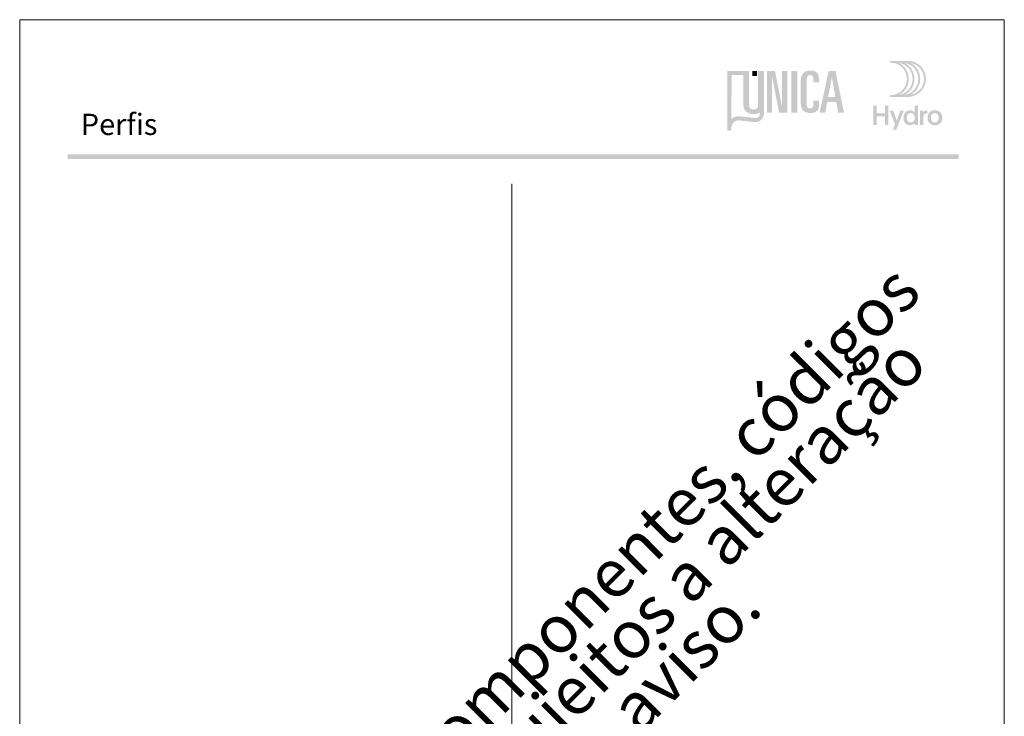
# Model space of a CAD drawing. Units: millimetres. Extents: x 2273 to 3633, y -1042 to 1274.
# Drawn here: x 2503 to 2713, y 58 to 206 of the extents above; entities that cross this region are included whole.
import ezdxf

# ---------------------------------------------------------------- set-up
doc = ezdxf.new("R2010")
doc.units = ezdxf.units.MM
doc.header["$MEASUREMENT"] = 0
doc.layers.add('A4', color=7, linetype='Continuous', lineweight=0, plot=False)
doc.layers.add('MARGEM-1', color=7, linetype='Continuous', lineweight=13, plot=False)
doc.layers.add('Layer 1', color=7, linetype='Continuous', lineweight=0)
doc.layers.add('LOGO', color=7, linetype='Continuous', lineweight=0)
doc.styles.add('27', font='txt', dxfattribs={"height": 1})
doc.styles.add('4', font='txt', dxfattribs={"height": 1})

# ---------------------------------------------------------------- blocks, each defined once
blk = doc.blocks.new('*U4')
at = {"layer": 'LOGO', "true_color": 0x58616b}
h = blk.add_hatch(color=251, dxfattribs=at)
edge = h.paths.add_edge_path()
edge.add_line((-0.04, 7.54), (-3.78, 7.54))
edge.add_spline(control_points=[(-3.78, 7.54), (-3.89, 7.54), (-3.98, 7.45), (-3.98, 7.34), (-3.98, 7.34), (-3.98, 7.23), (-3.89, 7.14), (-3.78, 7.14), (-3.78, 7.14), (-1.83, 7.14), (-0.24, 5.56), (-0.24, 3.61), (-0.24, 3.61), (-0.24, 1.66), (-1.83, 0.08), (-3.78, 0.08), (-3.78, 0.08), (-3.89, 0.08), (-3.98, -0.01), (-3.98, -0.12), (-3.98, -0.12), (-3.98, -0.23), (-3.89, -0.32), (-3.78, -0.32)], knot_values=[0, 0, 0, 0, 0.166667, 0.166667, 0.166667, 0.166667, 0.333333, 0.333333, 0.333333, 0.333333, 0.5, 0.5, 0.5, 0.5, 0.666667, 0.666667, 0.666667, 0.666667, 0.833333, 0.833333, 0.833333, 0.833333, 1, 1, 1, 1], degree=3, periodic=0)
edge.add_line((-3.78, -0.32), (-0.04, -0.32))
edge.add_spline(control_points=[(-0.04, -0.32), (2.13, -0.32), (3.89, 1.44), (3.89, 3.61), (3.89, 3.61), (3.89, 5.78), (2.13, 7.54), (-0.04, 7.54)], knot_values=[0, 0, 0, 0, 0.333333, 0.333333, 0.333333, 0.333333, 1, 1, 1, 1], degree=3, periodic=0)
edge = h.paths.add_edge_path(flags=16)
edge.add_spline(control_points=[(0.16, 3.61), (0.16, 5.12), (-0.7, 6.43), (-1.95, 7.09)], knot_values=[0, 0, 0, 0, 1, 1, 1, 1], degree=3, periodic=0)
edge.add_spline(control_points=[(-1.95, 7.09), (-0.28, 6.81), (1, 5.36), (1, 3.61), (1, 3.61), (1, 1.86), (-0.28, 0.41), (-1.95, 0.13)], knot_values=[0, 0, 0, 0, 0.5, 0.5, 0.5, 0.5, 1, 1, 1, 1], degree=3, periodic=0)
edge.add_spline(control_points=[(-1.95, 0.13), (-0.7, 0.79), (0.16, 2.1), (0.16, 3.61)], knot_values=[0, 0, 0, 0, 1, 1, 1, 1], degree=3, periodic=0)
edge = h.paths.add_edge_path(flags=16)
edge.add_spline(control_points=[(-0.71, 0.13), (0.55, 0.79), (1.4, 2.1), (1.4, 3.61), (1.4, 3.61), (1.4, 5.12), (0.55, 6.43), (-0.71, 7.09)], knot_values=[0, 0, 0, 0, 0.5, 0.5, 0.5, 0.5, 1, 1, 1, 1], degree=3, periodic=0)
edge.add_spline(control_points=[(-0.71, 7.09), (0.97, 6.81), (2.24, 5.36), (2.24, 3.61), (2.24, 3.61), (2.24, 1.86), (0.97, 0.41), (-0.71, 0.13)], knot_values=[0, 0, 0, 0, 0.333333, 0.333333, 0.333333, 0.333333, 1, 1, 1, 1], degree=3, periodic=0)
edge = h.paths.add_edge_path(flags=16)
edge.add_spline(control_points=[(0.54, 0.13), (1.79, 0.79), (2.65, 2.1), (2.65, 3.61), (2.65, 3.61), (2.65, 5.12), (1.79, 6.43), (0.54, 7.09)], knot_values=[0, 0, 0, 0, 0.5, 0.5, 0.5, 0.5, 1, 1, 1, 1], degree=3, periodic=0)
edge.add_spline(control_points=[(0.54, 7.09), (2.21, 6.81), (3.49, 5.36), (3.49, 3.61), (3.49, 3.61), (3.49, 1.86), (2.21, 0.41), (0.54, 0.13)], knot_values=[0, 0, 0, 0, 0.333333, 0.333333, 0.333333, 0.333333, 1, 1, 1, 1], degree=3, periodic=0)
at = {"layer": 'LOGO', "true_color": 0x58616b, "extrusion": (0, 0, -1)}
blk.add_hatch(color=251, dxfattribs=at).paths.add_polyline_path([(4.27, -6.4), (4.27, -2.21), (5.01, -2.21), (5.01, -3.91), (6.8, -3.91), (6.8, -2.21), (7.54, -2.21), (7.54, -6.4), (6.8, -6.4), (6.8, -4.57), (5.01, -4.57), (5.01, -6.4)])
h = blk.add_hatch(color=251, dxfattribs=at)
edge = h.paths.add_edge_path()
edge.add_line((3.3, -7.46), (2.82, -6.32))
edge.add_spline(control_points=[(2.82, -6.32), (3.17, -5.39), (3.6, -4.29), (3.98, -3.32)], knot_values=[0, 0, 0, 0, 1, 1, 1, 1], degree=3, periodic=0)
edge.add_line((3.98, -3.32), (3.2, -3.32))
edge.add_spline(control_points=[(3.2, -3.32), (2.86, -4.3), (2.66, -4.92), (2.45, -5.52), (2.45, -5.52), (2.26, -5.01), (1.95, -4.05), (1.7, -3.32)], knot_values=[0, 0, 0, 0, 0.5, 0.5, 0.5, 0.5, 1, 1, 1, 1], degree=3, periodic=0)
edge.add_line((1.7, -3.32), (0.93, -3.32))
edge.add_spline(control_points=[(0.93, -3.32), (1.47, -4.68), (2, -6.05), (2.58, -7.46)], knot_values=[0, 0, 0, 0, 1, 1, 1, 1], degree=3, periodic=0)
edge.add_line((2.58, -7.46), (3.3, -7.46))
h = blk.add_hatch(color=251, dxfattribs=at)
edge = h.paths.add_edge_path()
edge.add_spline(control_points=[(-1.47, -5.97), (-1.29, -6.24), (-0.94, -6.47), (-0.41, -6.47), (-0.41, -6.47), (0.43, -6.47), (1.01, -5.81), (1.01, -4.85), (1.01, -4.85), (1.01, -3.92), (0.45, -3.22), (-0.43, -3.22), (-0.43, -3.22), (-0.91, -3.22), (-1.26, -3.46), (-1.43, -3.71)], knot_values=[0, 0, 0, 0, 0.25, 0.25, 0.25, 0.25, 0.5, 0.5, 0.5, 0.5, 0.75, 0.75, 0.75, 0.75, 1, 1, 1, 1], degree=3, periodic=0)
edge.add_spline(control_points=[(-1.43, -3.71), (-1.43, -3.5), (-1.43, -3.32), (-1.43, -3.1)], knot_values=[0, 0, 0, 0, 1, 1, 1, 1], degree=3, periodic=0)
edge.add_line((-1.43, -3.1), (-1.43, -2.21))
edge.add_line((-1.43, -2.21), (-2.14, -2.21))
edge.add_line((-2.14, -2.21), (-2.14, -6.4))
edge.add_line((-2.14, -6.4), (-1.47, -6.4))
edge.add_line((-1.47, -6.4), (-1.47, -5.97))
edge = h.paths.add_edge_path(flags=16)
edge.add_line((-1.46, -5), (-1.45, -4.65))
edge.add_spline(control_points=[(-1.45, -4.65), (-1.38, -4.16), (-1.04, -3.81), (-0.58, -3.81), (-0.58, -3.81), (-0.04, -3.81), (0.28, -4.28), (0.28, -4.86)], knot_values=[0, 0, 0, 0, 0.308097, 0.308097, 0.308097, 0.308097, 1, 1, 1, 1], degree=3, periodic=0)
edge.add_spline(control_points=[(0.28, -4.86), (0.28, -5.45), (-0.04, -5.89), (-0.57, -5.89), (-0.57, -5.89), (-1.08, -5.89), (-1.4, -5.52), (-1.46, -5)], knot_values=[0, 0, 0, 0, 0.523487, 0.523487, 0.523487, 0.523487, 1, 1, 1, 1], degree=3, periodic=0)
h = blk.add_hatch(color=251, dxfattribs=at)
edge = h.paths.add_edge_path()
edge.add_line((-3.28, -3.32), (-3.28, -3.53))
edge.add_spline(control_points=[(-3.28, -3.53), (-3.28, -3.6), (-3.28, -3.67), (-3.27, -3.73), (-3.27, -3.73), (-3.38, -3.42), (-3.66, -3.25), (-4.01, -3.25), (-4.01, -3.25), (-4.09, -3.25), (-4.14, -3.25), (-4.18, -3.26)], knot_values=[0, 0, 0, 0, 0.333333, 0.333333, 0.333333, 0.333333, 0.666667, 0.666667, 0.666667, 0.666667, 1, 1, 1, 1], degree=3, periodic=0)
edge.add_line((-4.18, -3.26), (-4.18, -3.94))
edge.add_spline(control_points=[(-4.18, -3.94), (-4.13, -3.92), (-4.05, -3.91), (-3.98, -3.91), (-3.98, -3.91), (-3.42, -3.91), (-3.32, -4.31), (-3.32, -4.95)], knot_values=[0, 0, 0, 0, 0.5, 0.5, 0.5, 0.5, 1, 1, 1, 1], degree=3, periodic=0)
edge.add_line((-3.32, -4.95), (-3.32, -6.4))
edge.add_line((-3.32, -6.4), (-2.61, -6.4))
edge.add_line((-2.61, -6.4), (-2.61, -3.87))
edge.add_spline(control_points=[(-2.61, -3.87), (-2.61, -3.68), (-2.61, -3.5), (-2.6, -3.32)], knot_values=[0, 0, 0, 0, 1, 1, 1, 1], degree=3, periodic=0)
edge.add_line((-2.6, -3.32), (-3.28, -3.32))
h = blk.add_hatch(color=251, dxfattribs=at)
edge = h.paths.add_edge_path()
edge.add_spline(control_points=[(-5.01, -3.42), (-5.24, -3.29), (-5.53, -3.22), (-5.84, -3.22), (-5.84, -3.22), (-6.82, -3.22), (-7.46, -3.9), (-7.46, -4.86)], knot_values=[0, 0, 0, 0, 0.141199, 0.141199, 0.141199, 0.141199, 1, 1, 1, 1], degree=3, periodic=0)
edge.add_spline(control_points=[(-7.46, -4.86), (-7.46, -5.81), (-6.83, -6.49), (-5.83, -6.49), (-5.83, -6.49), (-4.84, -6.49), (-4.24, -5.81), (-4.24, -4.86), (-4.24, -4.86), (-4.24, -4.21), (-4.53, -3.69), (-5.01, -3.42)], knot_values=[0, 0, 0, 0, 0.374368, 0.374368, 0.374368, 0.374368, 0.748735, 0.748735, 0.748735, 0.748735, 1, 1, 1, 1], degree=3, periodic=0)
edge = h.paths.add_edge_path(flags=16)
edge.add_spline(control_points=[(-4.97, -4.86), (-4.97, -5.49), (-5.29, -5.9), (-5.83, -5.9), (-5.83, -5.9), (-6.38, -5.9), (-6.7, -5.49), (-6.7, -4.86), (-6.7, -4.86), (-6.7, -4.25), (-6.37, -3.81), (-5.83, -3.81), (-5.83, -3.81), (-5.3, -3.81), (-4.97, -4.25), (-4.97, -4.86)], knot_values=[0, 0, 0, 0, 0.2, 0.2, 0.2, 0.2, 0.4, 0.4, 0.4, 0.4, 0.6, 0.6, 0.6, 0.6, 1, 1, 1, 1], degree=3, periodic=0)
blk = doc.blocks.new('*U5')
at = {"layer": 'LOGO', "ltscale": 0.2}
h = blk.add_hatch(color=13, dxfattribs=at)
edge = h.paths.add_edge_path()
edge.add_spline(control_points=[(-4.56, -2.1), (-4.56, -2.1), (-4.56, -2.1), (-4.56, -2.11)], knot_values=[0, 0, 0, 0, 1, 1, 1, 1], degree=3, periodic=0)
edge.add_line((-4.56, -2.11), (-4.56, -2.14))
edge.add_spline(control_points=[(-4.56, -2.14), (-4.55, -2.27), (-4.55, -2.55), (-4.64, -2.69), (-4.64, -2.69), (-4.77, -2.87), (-4.93, -3), (-5.12, -3.06), (-5.12, -3.06), (-5.24, -3.09), (-5.39, -3.08), (-5.54, -3.07)], knot_values=[0, 0, 0, 0, 0.333333, 0.333333, 0.333333, 0.333333, 0.666667, 0.666667, 0.666667, 0.666667, 1, 1, 1, 1], degree=3, periodic=0)
edge.add_line((-5.54, -3.07), (-5.61, -3.06))
edge.add_spline(control_points=[(-5.61, -3.06), (-5.71, -3.05), (-7.33, -2.88), (-8.18, -2.79)], knot_values=[0, 0, 0, 0, 1, 1, 1, 1], degree=3, periodic=0)
edge.add_spline(control_points=[(-8.18, -2.79), (-8.18, -2.79), (-9.18, -2.7), (-9.64, -3.26)], knot_values=[0, 0, 0, 0, 1, 1, 1, 1], degree=3, periodic=0)
edge.add_line((-9.64, -3.26), (-9.6, 4.54))
edge.add_line((-9.6, 4.54), (-7.52, 4.54))
edge.add_line((-7.52, 4.54), (-7.52, 5.29))
edge.add_line((-7.52, 5.29), (-10.36, 5.29))
edge.add_line((-10.36, 5.29), (-10.36, -5.13))
edge.add_line((-10.36, -5.13), (-10.36, -5.2))
edge.add_line((-10.36, -5.2), (-10.34, -5.24))
edge.add_line((-10.34, -5.24), (-10.3, -5.3))
edge.add_line((-10.3, -5.3), (-10.24, -5.34))
edge.add_line((-10.24, -5.34), (-10.13, -5.36))
edge.add_line((-10.13, -5.36), (-10.03, -5.36))
edge.add_spline(control_points=[(-10.03, -5.36), (-10.01, -5.35), (-9.91, -5.35), (-9.85, -5.32), (-9.85, -5.32), (-9.79, -5.29), (-9.72, -5.24), (-9.68, -5.14), (-9.68, -5.14), (-9.65, -5.08), (-9.65, -4.9), (-9.65, -4.9)], knot_values=[0, 0, 0, 0, 0.333333, 0.333333, 0.333333, 0.333333, 0.666667, 0.666667, 0.666667, 0.666667, 1, 1, 1, 1], degree=3, periodic=0)
edge.add_line((-9.65, -4.9), (-9.64, -4.73))
edge.add_spline(control_points=[(-9.64, -4.73), (-9.46, -3.39), (-8.28, -3.51), (-8.24, -3.51), (-8.24, -3.51), (-8.13, -3.52), (-5.74, -3.78), (-5.55, -3.79), (-5.55, -3.79), (-5.32, -3.8), (-4.99, -3.79), (-4.72, -3.66), (-4.72, -3.66), (-4.47, -3.55), (-4.33, -3.39), (-4.23, -3.28), (-4.23, -3.28), (-4.09, -3.13), (-3.99, -2.92), (-3.94, -2.79), (-3.94, -2.79), (-3.89, -2.64), (-3.87, -2.48), (-3.86, -2.24), (-3.86, -2.24), (-3.86, -2.23), (-3.86, -1.44), (-3.86, -0.71)], knot_values=[0, 0, 0, 0, 0.142857, 0.142857, 0.142857, 0.142857, 0.285714, 0.285714, 0.285714, 0.285714, 0.428571, 0.428571, 0.428571, 0.428571, 0.571429, 0.571429, 0.571429, 0.571429, 0.714286, 0.714286, 0.714286, 0.714286, 0.857143, 0.857143, 0.857143, 0.857143, 1, 1, 1, 1], degree=3, periodic=0)
edge.add_spline(control_points=[(-3.86, -0.71), (-3.87, -1.25), (-4.06, -1.78), (-4.56, -2.1)], knot_values=[0, 0, 0, 0, 1, 1, 1, 1], degree=3, periodic=0)
h = blk.add_hatch(color=252, dxfattribs=at)
edge = h.paths.add_edge_path()
edge.add_spline(control_points=[(-4.88, -0.81), (-4.88, -1.31), (-5.16, -1.57), (-5.68, -1.57), (-5.68, -1.57), (-6.22, -1.57), (-6.49, -1.31), (-6.49, -0.81)], knot_values=[0, 0, 0, 0, 0.5, 0.5, 0.5, 0.5, 1, 1, 1, 1], degree=3, periodic=0)
edge.add_line((-6.49, -0.81), (-6.49, 5.29))
edge.add_line((-6.49, 5.29), (-7.52, 5.29))
edge.add_line((-7.52, 5.29), (-7.52, -0.64))
edge.add_spline(control_points=[(-7.52, -0.64), (-7.52, -1.5), (-7.09, -2.37), (-5.68, -2.37), (-5.68, -2.37), (-4.29, -2.37), (-3.86, -1.5), (-3.86, -0.64)], knot_values=[0, 0, 0, 0, 0.5, 0.5, 0.5, 0.5, 1, 1, 1, 1], degree=3, periodic=0)
edge.add_line((-3.86, -0.64), (-3.86, 5.29))
edge.add_line((-3.86, 5.29), (-4.88, 5.29))
edge.add_line((-4.88, 5.29), (-4.88, -0.81))
at = {"layer": 'LOGO', "ltscale": 0.2, "extrusion": (0, 0, -1)}
blk.add_hatch(color=252, dxfattribs=at).paths.add_polyline_path([(-0.31, -2.13), (-0.31, 5.29), (0.65, 5.29), (0.65, -0.88), (0.67, -0.88), (1.89, 5.29), (3.31, 5.29), (3.31, -2.13), (2.4, -2.13), (2.4, 4.2), (2.38, 4.2), (1.17, -2.13)])
at = {"layer": 'LOGO', "ltscale": 0.2}
h = blk.add_hatch(color=252, dxfattribs=at)
edge = h.paths.add_edge_path()
edge.add_spline(control_points=[(2.69, -0.35), (2.69, -1.5), (3.11, -2.19), (4.41, -2.19), (4.41, -2.19), (5.6, -2.19), (5.92, -1.59), (5.92, -0.81)], knot_values=[0, 0, 0, 0, 0.5, 0.5, 0.5, 0.5, 1, 1, 1, 1], degree=3, periodic=0)
edge.add_line((5.92, -0.81), (5.92, 0.01))
edge.add_line((5.92, 0.01), (4.95, 0.01))
edge.add_line((4.95, 0.01), (4.95, -0.51))
edge.add_spline(control_points=[(4.95, -0.51), (4.95, -1.12), (4.7, -1.39), (4.32, -1.39), (4.32, -1.39), (3.99, -1.39), (3.72, -1.24), (3.72, -0.36)], knot_values=[0, 0, 0, 0, 0.5, 0.5, 0.5, 0.5, 1, 1, 1, 1], degree=3, periodic=0)
edge.add_line((3.72, -0.36), (3.72, 3.28))
edge.add_spline(control_points=[(3.72, 3.28), (3.72, 4.17), (3.82, 4.55), (4.35, 4.55), (4.35, 4.55), (4.79, 4.55), (4.95, 4.26), (4.95, 3.78)], knot_values=[0, 0, 0, 0, 0.5, 0.5, 0.5, 0.5, 1, 1, 1, 1], degree=3, periodic=0)
edge.add_line((4.95, 3.78), (4.95, 3.27))
edge.add_line((4.95, 3.27), (5.92, 3.27))
edge.add_line((5.92, 3.27), (5.92, 4.01))
edge.add_spline(control_points=[(5.92, 4.01), (5.92, 4.84), (5.44, 5.36), (4.43, 5.36), (4.43, 5.36), (3.03, 5.36), (2.69, 4.44), (2.69, 3.4)], knot_values=[0, 0, 0, 0, 0.5, 0.5, 0.5, 0.5, 1, 1, 1, 1], degree=3, periodic=0)
edge.add_line((2.69, 3.4), (2.69, -0.35))
at = {"layer": 'LOGO', "ltscale": 0.2, "extrusion": (0, 0, -1)}
h = blk.add_hatch(color=252, dxfattribs=at)
h.paths.add_polyline_path([(-10.37, -2.13), (-8.86, 5.29), (-7.67, 5.29), (-6.03, -2.13), (-7.06, -2.13), (-7.4, -0.24), (-9, -0.24), (-9.34, -2.13)])
h.paths.add_polyline_path([(-8.86, 0.63), (-8.22, 4.2), (-7.55, 0.63)], flags=16)
at = {"layer": 'LOGO', "color": 13, "ltscale": 0.2, "extrusion": (0, 0, -1)}
blk.add_solid([(5.93, 4.36), (5.11, 4.36), (5.93, 5.29), (5.11, 5.29)], dxfattribs=at)
at = {"layer": 'LOGO', "color": 252, "ltscale": 0.2, "extrusion": (0, 0, -1)}
blk.add_solid([(-1.04, -2.13), (-2.07, -2.13), (-1.04, 5.29), (-2.07, 5.29)], dxfattribs=at)

msp = doc.modelspace()

# ---------------------------------------------------------------- hatches: boundary and pattern name
at = {"layer": 'MARGEM-1'}
msp.add_hatch(color=251, dxfattribs=at).paths.add_polyline_path([(2512.823, 176.569), (2512.823, 177.569), (2702.823, 177.569), (2702.823, 176.569)])

# ---------------------------------------------------------------- linework, layer by layer
at = {"layer": 'A4', "color": 7, "flags": 128}
msp.add_lwpolyline([(2502.569, -90.703), (2712.569, -90.703), (2712.569, 206.297), (2502.569, 206.297)], close=True, dxfattribs=at)
at = {"layer": 'Layer 1', "color": 253, "lineweight": 13}
msp.add_open_spline([(2607.567, 171.33), (2607.567, 171.33), (2607.567, -75.547), (2607.567, -75.547)], degree=3, dxfattribs=at)

# ---------------------------------------------------------------- block references
at = {"layer": 'LOGO', "color": 251, "ltscale": 0.9792, "true_color": 0x58616b, "xscale": 0.9792000000000001, "yscale": 0.9792000000000001, "zscale": 0.9792000000000001}
msp.add_blockref('*U4', (2692.036, 190.142), dxfattribs=at)
at = {"layer": 'LOGO', "color": 252, "ltscale": 0.24, "xscale": 1.2, "yscale": 1.2, "zscale": 1.2}
msp.add_blockref('*U5', (2665.927, 189.035), dxfattribs=at)

# ---------------------------------------------------------------- texts
at = {"layer": 'Layer 1', "style": '27'}
msp.add_text('Perfis', height=4.5339, dxfattribs=at).set_placement((2515.588, 181.725))
at = {"layer": 'MARGEM-1', "color": 251, "insert": (2610.639, 51.594), "char_height": 10.206, "width": 255.83352, "attachment_point": 5, "rotation": 45, "line_spacing_factor": 0.695238, "style": '4'}
msp.add_mtext(' Projetos, perfis, componentes, códigos e sistemas estão sujeitos a alteração sem prévio aviso.', dxfattribs=at)

doc.saveas('drawing.dxf')
